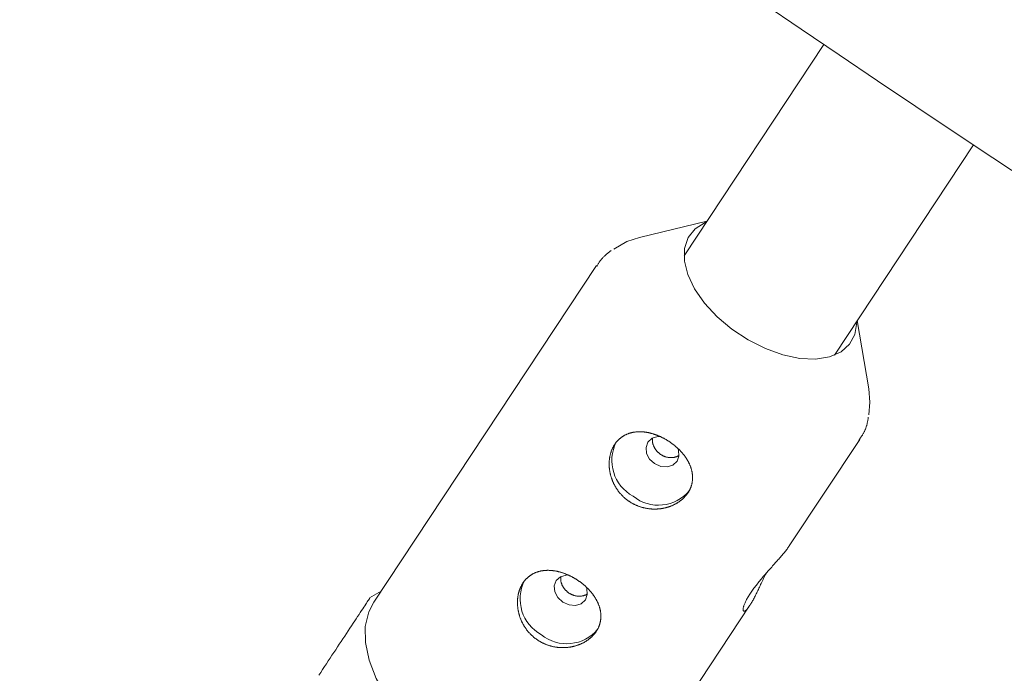
# Model space of a CAD drawing. Units: millimetres. Extents: x 280.5 to 337.9, y 162.4 to 226.8.
# Drawn here: x 305.2 to 305.6, y 176 to 176.3 of the extents above; entities that cross this region are included whole.
import ezdxf

# ---------------------------------------------------------------- set-up
doc = ezdxf.new("R2010")
doc.units = ezdxf.units.MM
doc.header["$MEASUREMENT"] = 0
doc.linetypes.add('AI-Linetype-0', pattern=[2.116667, 1.058333, -1.058333])
doc.layers.add('Ebene 1', color=7, linetype='Continuous', lineweight=0)

# ---------------------------------------------------------------- blocks, each defined once
blk = doc.blocks.new('Block_0')
at = {"layer": 'Ebene 1', "color": 250, "lineweight": 9}
for p, q in [((305.56308, 176.32321), (305.50102, 176.22934)), ((305.56775, 176.18521), (305.62951, 176.27862)), ((305.51117, 176.24469), (305.48125, 176.2375)), ((305.46219, 176.22501), (305.36338, 176.07556)), ((305.58301, 176.17022), (305.5779, 176.20057)), ((305.54772, 176.10052), (305.57897, 176.14779)), ((305.57897, 176.14779), (305.57869, 176.14737)), ((305.36653, 176.08032), (305.36135, 176.07737)), ((305.48017, 175.99835), (305.53024, 176.07409))]:
    blk.add_line(p, q, dxfattribs=at)
for points in [[(305.57771, 176.20028), (305.57772, 176.1997), (305.57688, 176.19447), (305.5745, 176.19008), (305.57069, 176.1867), (305.56559, 176.18448), (305.55942, 176.18349), (305.55243, 176.18378), (305.54491, 176.18535), (305.53715, 176.18812), (305.52949, 176.19199), (305.52224, 176.19678), (305.51568, 176.20232), (305.51009, 176.20837), (305.5057, 176.21468), (305.50269, 176.221), (305.50119, 176.22706), (305.50124, 176.23262), (305.50286, 176.23745), (305.50597, 176.24136), (305.51044, 176.24418), (305.51098, 176.2444)], [(305.48125, 176.2375), (305.47566, 176.23567), (305.46983, 176.23238)], [(305.46872, 176.23176), (305.46847, 176.23157), (305.46823, 176.23138), (305.46799, 176.23119), (305.46775, 176.231), (305.46751, 176.23081), (305.46727, 176.23062), (305.46703, 176.23042), (305.4668, 176.23023), (305.46657, 176.23003), (305.46634, 176.22983), (305.46611, 176.22963), (305.46589, 176.22943), (305.46566, 176.22923), (305.46545, 176.22902), (305.46523, 176.22881), (305.46502, 176.22859), (305.46482, 176.22837), (305.46462, 176.22815), (305.46442, 176.22793), (305.46423, 176.2277), (305.46404, 176.22747), (305.46386, 176.22723), (305.46369, 176.22699), (305.46352, 176.22674), (305.46335, 176.2265), (305.46319, 176.22625), (305.46302, 176.22599), (305.46286, 176.22574), (305.46271, 176.22548), (305.46255, 176.22523), (305.4624, 176.22497), (305.46224, 176.22471)], [(305.583, 176.15877), (305.58352, 176.16436), (305.58301, 176.17022)], [(305.57849, 176.1474), (305.57867, 176.14762), (305.57884, 176.14784), (305.57901, 176.14806), (305.57918, 176.14829), (305.57935, 176.14851), (305.57952, 176.14873), (305.57968, 176.14896), (305.57984, 176.14919), (305.58, 176.14942), (305.58015, 176.14966), (305.58029, 176.1499), (305.58044, 176.15014), (305.58058, 176.15038), (305.58071, 176.15063), (305.58084, 176.15088), (305.58097, 176.15113), (305.58109, 176.15138), (305.58121, 176.15164), (305.58132, 176.1519), (305.58143, 176.15216), (305.58154, 176.15242), (305.58164, 176.15268), (305.58173, 176.15295), (305.58183, 176.15322), (305.58191, 176.15349), (305.582, 176.15376), (305.58208, 176.15404), (305.58216, 176.15431), (305.58223, 176.15459), (305.5823, 176.15487), (305.58236, 176.15515), (305.58242, 176.15543), (305.58247, 176.15571), (305.58253, 176.15599), (305.58258, 176.15628), (305.58262, 176.15656), (305.58267, 176.15685), (305.58271, 176.15713), (305.58276, 176.15742), (305.5828, 176.15771)], [(305.49443, 176.14685), (305.49463, 176.14671), (305.49483, 176.14658), (305.49502, 176.14644), (305.49522, 176.14631), (305.49541, 176.14617), (305.4956, 176.14603), (305.49579, 176.14589), (305.49598, 176.14575), (305.49617, 176.14561), (305.49635, 176.14546), (305.49654, 176.14532), (305.49672, 176.14517), (305.4969, 176.14502), (305.49708, 176.14487), (305.49726, 176.14472), (305.49744, 176.14457), (305.49761, 176.14442), (305.49778, 176.14426), (305.49796, 176.14411), (305.49813, 176.14395), (305.4983, 176.14379), (305.49847, 176.14363), (305.49863, 176.14347), (305.4988, 176.14331), (305.49896, 176.14314), (305.49912, 176.14298), (305.49928, 176.14281), (305.49944, 176.14264), (305.4996, 176.14248), (305.49975, 176.14231), (305.49991, 176.14214), (305.50006, 176.14197), (305.5002, 176.1418), (305.50035, 176.14163), (305.50049, 176.14145), (305.50064, 176.14128), (305.50078, 176.14111), (305.50091, 176.14093), (305.50105, 176.14076), (305.50118, 176.14058), (305.50131, 176.14041), (305.50144, 176.14023), (305.50157, 176.14005), (305.50169, 176.13987), (305.50181, 176.13969), (305.50194, 176.13951), (305.50205, 176.13933), (305.50217, 176.13915), (305.50228, 176.13897), (305.5024, 176.13879), (305.5025, 176.1386), (305.50261, 176.13842), (305.50272, 176.13823), (305.50282, 176.13805), (305.50292, 176.13786), (305.50302, 176.13768), (305.50311, 176.13749), (305.50321, 176.1373), (305.5033, 176.13711), (305.50338, 176.13693), (305.50347, 176.13674), (305.50355, 176.13655), (305.50363, 176.13636), (305.50371, 176.13617), (305.50379, 176.13599), (305.50386, 176.1358), (305.50393, 176.13561), (305.50399, 176.13542), (305.50406, 176.13523), (305.50412, 176.13504), (305.50418, 176.13485), (305.50424, 176.13466), (305.50429, 176.13447), (305.50434, 176.13428), (305.50439, 176.13409), (305.50444, 176.1339), (305.50448, 176.13371), (305.50452, 176.13352), (305.50456, 176.13333), (305.5046, 176.13314), (305.50463, 176.13295), (305.50466, 176.13275), (305.50469, 176.13256), (305.50471, 176.13237), (305.50473, 176.13218), (305.50475, 176.13199), (305.50477, 176.1318), (305.50478, 176.13161), (305.50479, 176.13142), (305.5048, 176.13123), (305.5048, 176.13104), (305.5048, 176.13085), (305.5048, 176.13067), (305.5048, 176.13048), (305.50479, 176.13029), (305.50478, 176.1301), (305.50477, 176.12992), (305.50475, 176.12973), (305.50474, 176.12954), (305.50471, 176.12936), (305.50469, 176.12917), (305.50466, 176.12899), (305.50463, 176.1288), (305.5046, 176.12862), (305.50457, 176.12843), (305.50453, 176.12825), (305.50449, 176.12807), (305.50444, 176.12788), (305.5044, 176.1277), (305.50435, 176.12752), (305.50429, 176.12734), (305.50424, 176.12716), (305.50418, 176.12698), (305.50412, 176.1268), (305.50405, 176.12662), (305.50399, 176.12645), (305.50392, 176.12627), (305.50384, 176.1261), (305.50377, 176.12592), (305.50369, 176.12575), (305.50361, 176.12558), (305.50353, 176.12541), (305.50344, 176.12524), (305.50335, 176.12507), (305.50326, 176.1249), (305.50316, 176.12474), (305.50307, 176.12457), (305.50297, 176.12441), (305.50286, 176.12425), (305.50276, 176.12408), (305.50265, 176.12392), (305.50254, 176.12376), (305.50243, 176.1236), (305.50231, 176.12345), (305.50219, 176.12329), (305.50207, 176.12313), (305.50194, 176.12298), (305.50182, 176.12282), (305.50169, 176.12267), (305.50156, 176.12252), (305.50142, 176.12237), (305.50128, 176.12223), (305.50115, 176.12208), (305.501, 176.12194), (305.50086, 176.12179), (305.50071, 176.12165), (305.50057, 176.12152), (305.50042, 176.12138), (305.50026, 176.12124), (305.50011, 176.12111), (305.49995, 176.12098), (305.49979, 176.12085), (305.49963, 176.12072), (305.49947, 176.12059), (305.49931, 176.12047), (305.49914, 176.12034), (305.49897, 176.12022), (305.4988, 176.1201), (305.49862, 176.11999), (305.49845, 176.11987), (305.49827, 176.11975), (305.49809, 176.11964), (305.49791, 176.11953), (305.49772, 176.11942), (305.49754, 176.11931), (305.49735, 176.11921), (305.49716, 176.11911), (305.49697, 176.11901), (305.49678, 176.11891), (305.49659, 176.11881), (305.49639, 176.11872), (305.49619, 176.11862), (305.49599, 176.11853), (305.4958, 176.11845), (305.49559, 176.11836), (305.49539, 176.11828), (305.49519, 176.1182), (305.49498, 176.11812), (305.49478, 176.11804), (305.49457, 176.11797), (305.49436, 176.11789), (305.49415, 176.11782), (305.49394, 176.11776), (305.49373, 176.11769), (305.49351, 176.11763), (305.4933, 176.11757), (305.49308, 176.11751), (305.49286, 176.11745), (305.49264, 176.1174), (305.49243, 176.11735), (305.4922, 176.1173), (305.49198, 176.11725), (305.49176, 176.11721), (305.49154, 176.11716), (305.49131, 176.11712), (305.49109, 176.11709), (305.49086, 176.11705), (305.49064, 176.11702), (305.49041, 176.11699), (305.49018, 176.11697), (305.48996, 176.11694), (305.48973, 176.11692), (305.4895, 176.1169), (305.48927, 176.11689), (305.48905, 176.11687), (305.48882, 176.11686), (305.48859, 176.11685), (305.48836, 176.11685), (305.48813, 176.11684), (305.4879, 176.11684), (305.48767, 176.11684), (305.48744, 176.11685), (305.48721, 176.11685), (305.48697, 176.11686), (305.48674, 176.11688), (305.48651, 176.11689), (305.48628, 176.11691), (305.48604, 176.11693), (305.48581, 176.11695), (305.48558, 176.11698), (305.48534, 176.117), (305.48511, 176.11704), (305.48488, 176.11707), (305.48465, 176.11711), (305.48442, 176.11714), (305.48419, 176.11719), (305.48396, 176.11723), (305.48373, 176.11728), (305.4835, 176.11733), (305.48327, 176.11738), (305.48304, 176.11743), (305.48282, 176.11749), (305.48259, 176.11755), (305.48236, 176.11761), (305.48214, 176.11768), (305.48191, 176.11775), (305.48169, 176.11782), (305.48147, 176.11789), (305.48125, 176.11797), (305.48102, 176.11804), (305.4808, 176.11813), (305.48058, 176.11821), (305.48036, 176.1183), (305.48014, 176.11839), (305.47993, 176.11848), (305.47971, 176.11857), (305.47949, 176.11867), (305.47928, 176.11877), (305.47906, 176.11887), (305.47885, 176.11898), (305.47864, 176.11909), (305.47843, 176.1192), (305.47822, 176.11931), (305.47801, 176.11942), (305.47781, 176.11954), (305.4776, 176.11966), (305.4774, 176.11978), (305.4772, 176.11991), (305.477, 176.12003), (305.4768, 176.12016), (305.4766, 176.12029), (305.47641, 176.12043), (305.47622, 176.12056), (305.47603, 176.1207), (305.47584, 176.12084), (305.47565, 176.12098), (305.47546, 176.12113), (305.47528, 176.12128), (305.47509, 176.12143), (305.47491, 176.12158), (305.47473, 176.12173), (305.47456, 176.12189), (305.47438, 176.12205), (305.4742, 176.12221), (305.47403, 176.12237), (305.47386, 176.12254), (305.47369, 176.1227), (305.47352, 176.12287), (305.47336, 176.12304), (305.4732, 176.12321), (305.47304, 176.12339), (305.47288, 176.12356), (305.47272, 176.12374), (305.47257, 176.12392), (305.47242, 176.1241), (305.47227, 176.12428), (305.47212, 176.12446), (305.47198, 176.12465), (305.47184, 176.12483), (305.4717, 176.12502), (305.47156, 176.12521), (305.47143, 176.1254), (305.47129, 176.1256), (305.47116, 176.12579), (305.47103, 176.12599), (305.47091, 176.12618), (305.47078, 176.12638), (305.47066, 176.12658), (305.47054, 176.12678), (305.47042, 176.12699), (305.47031, 176.12719), (305.4702, 176.1274), (305.47009, 176.1276), (305.46998, 176.12781), (305.46987, 176.12802), (305.46977, 176.12823), (305.46967, 176.12844), (305.46957, 176.12865), (305.46948, 176.12886), (305.46939, 176.12907), (305.4693, 176.12928), (305.46921, 176.1295), (305.46913, 176.12971), (305.46904, 176.12993), (305.46897, 176.13014), (305.46889, 176.13036), (305.46881, 176.13057), (305.46874, 176.13079), (305.46867, 176.13101), (305.46861, 176.13123), (305.46854, 176.13144), (305.46848, 176.13166), (305.46842, 176.13188), (305.46836, 176.1321), (305.46831, 176.13232), (305.46826, 176.13254), (305.46821, 176.13277), (305.46816, 176.13299), (305.46812, 176.13321), (305.46808, 176.13343), (305.46804, 176.13366), (305.468, 176.13388), (305.46797, 176.1341), (305.46794, 176.13432), (305.46791, 176.13455), (305.46788, 176.13477), (305.46786, 176.13499), (305.46784, 176.13521), (305.46782, 176.13543), (305.46781, 176.13565), (305.46779, 176.13587), (305.46778, 176.13609), (305.46778, 176.13631), (305.46777, 176.13653), (305.46777, 176.13675), (305.46777, 176.13696), (305.46777, 176.13718), (305.46777, 176.1374), (305.46778, 176.13761), (305.46779, 176.13783), (305.4678, 176.13805), (305.46782, 176.13826), (305.46784, 176.13847), (305.46786, 176.13869), (305.46788, 176.1389), (305.46791, 176.13912), (305.46793, 176.13933), (305.46797, 176.13954), (305.468, 176.13975), (305.46803, 176.13996), (305.46807, 176.14017), (305.46811, 176.14037), (305.46816, 176.14058), (305.4682, 176.14078), (305.46825, 176.14099), (305.4683, 176.14119), (305.46835, 176.14139), (305.46841, 176.14159), (305.46847, 176.14178), (305.46852, 176.14198), (305.46859, 176.14217), (305.46865, 176.14237), (305.46872, 176.14256), (305.46879, 176.14275), (305.46886, 176.14293), (305.46893, 176.14312), (305.46901, 176.14331), (305.46909, 176.14349), (305.46917, 176.14368), (305.46925, 176.14386), (305.46934, 176.14404), (305.46943, 176.14422), (305.46952, 176.14439), (305.46961, 176.14457), (305.46971, 176.14474), (305.46981, 176.14491), (305.46991, 176.14508), (305.47001, 176.14525), (305.47011, 176.14542), (305.47022, 176.14558), (305.47033, 176.14574), (305.47044, 176.1459), (305.47055, 176.14606), (305.47066, 176.14621), (305.47078, 176.14636), (305.4709, 176.14651), (305.47102, 176.14666), (305.47114, 176.14681), (305.47126, 176.14695), (305.47139, 176.14709), (305.47152, 176.14723), (305.47165, 176.14737), (305.47178, 176.1475), (305.47191, 176.14764), (305.47205, 176.14777), (305.47218, 176.1479), (305.47232, 176.14802), (305.47247, 176.14815), (305.47261, 176.14827), (305.47276, 176.14839), (305.4729, 176.14851), (305.47305, 176.14862), (305.4732, 176.14873), (305.47336, 176.14884), (305.47351, 176.14895), (305.47367, 176.14906), (305.47382, 176.14916), (305.47398, 176.14926), (305.47414, 176.14936), (305.47431, 176.14945), (305.47447, 176.14955), (305.47463, 176.14964), (305.4748, 176.14972), (305.47497, 176.14981), (305.47513, 176.14989), (305.4753, 176.14997), (305.47548, 176.15005), (305.47565, 176.15012), (305.47582, 176.15019), (305.476, 176.15026), (305.47617, 176.15033), (305.47635, 176.1504), (305.47653, 176.15046), (305.47671, 176.15052), (305.4769, 176.15058), (305.47708, 176.15063), (305.47726, 176.15068), (305.47745, 176.15073), (305.47764, 176.15078), (305.47783, 176.15083), (305.47802, 176.15087), (305.47821, 176.15091), (305.4784, 176.15095), (305.4786, 176.15098), (305.47879, 176.15101), (305.47898, 176.15104), (305.47918, 176.15107), (305.47938, 176.15109), (305.47957, 176.15112), (305.47977, 176.15114), (305.47997, 176.15115), (305.48017, 176.15117), (305.48037, 176.15118), (305.48057, 176.15119), (305.48077, 176.1512), (305.48097, 176.1512), (305.48118, 176.15121), (305.48138, 176.15121), (305.48159, 176.1512), (305.48179, 176.1512), (305.482, 176.15119), (305.48221, 176.15118), (305.48241, 176.15117), (305.48262, 176.15115), (305.48283, 176.15114), (305.48304, 176.15112), (305.48325, 176.1511), (305.48347, 176.15107), (305.48368, 176.15105), (305.48389, 176.15102), (305.4841, 176.15099), (305.48432, 176.15095), (305.48453, 176.15092), (305.48474, 176.15088), (305.48495, 176.15084), (305.48517, 176.1508), (305.48538, 176.15075), (305.48559, 176.1507), (305.48581, 176.15066), (305.48602, 176.1506), (305.48623, 176.15055), (305.48645, 176.15049), (305.48666, 176.15044), (305.48688, 176.15038), (305.48709, 176.15031), (305.4873, 176.15025), (305.48752, 176.15018), (305.48773, 176.15011), (305.48795, 176.15004), (305.48816, 176.14997), (305.48838, 176.14989), (305.48859, 176.14982), (305.48881, 176.14974), (305.48902, 176.14965), (305.48924, 176.14957), (305.48945, 176.14948), (305.48967, 176.14939), (305.48988, 176.1493), (305.4901, 176.14921), (305.49031, 176.14912), (305.49052, 176.14902), (305.49073, 176.14892), (305.49094, 176.14882), (305.49116, 176.14872), (305.49137, 176.14862), (305.49157, 176.14851), (305.49178, 176.1484), (305.49199, 176.1483), (305.4922, 176.14819), (305.4924, 176.14807), (305.49261, 176.14796), (305.49282, 176.14784), (305.49302, 176.14772), (305.49322, 176.1476), (305.49343, 176.14748), (305.49363, 176.14736), (305.49383, 176.14723), (305.49403, 176.14711), (305.49423, 176.14698), (305.49443, 176.14685)], [(305.49031, 176.14915), (305.48936, 176.14911), (305.48682, 176.14832), (305.48499, 176.14661), (305.48414, 176.14426), (305.4844, 176.14161), (305.48574, 176.13908), (305.48795, 176.13704)], [(305.49063, 176.14109), (305.49048, 176.14121), (305.49034, 176.14133), (305.4902, 176.14144), (305.49005, 176.14156), (305.48991, 176.14168), (305.48977, 176.1418), (305.48963, 176.14192), (305.48949, 176.14204), (305.48936, 176.14217), (305.48923, 176.14229), (305.4891, 176.14242), (305.48897, 176.14255), (305.48885, 176.14268), (305.48873, 176.14282), (305.48862, 176.14296), (305.48851, 176.1431), (305.4884, 176.14325), (305.4883, 176.1434), (305.4882, 176.14355), (305.48811, 176.1437), (305.48802, 176.14386), (305.48793, 176.14401), (305.48784, 176.14417), (305.48776, 176.14433), (305.48769, 176.1445), (305.48761, 176.14466), (305.48754, 176.14483), (305.48747, 176.14499), (305.4874, 176.14516), (305.48734, 176.14533), (305.48728, 176.1455), (305.48723, 176.14567), (305.48718, 176.14584), (305.48713, 176.14601), (305.48709, 176.14618), (305.48705, 176.14635), (305.48702, 176.14652), (305.48699, 176.14669), (305.48697, 176.14685), (305.48696, 176.14702), (305.48695, 176.14719), (305.48696, 176.14735), (305.48696, 176.14751), (305.48698, 176.14768), (305.487, 176.14784), (305.48702, 176.148), (305.48705, 176.14816), (305.48708, 176.14831)], [(305.48795, 176.13704), (305.49069, 176.1358), (305.49354, 176.13557), (305.49608, 176.13636), (305.49792, 176.13806), (305.49877, 176.14042), (305.4985, 176.14306), (305.49827, 176.14372)], [(305.49879, 176.1407), (305.49864, 176.14062), (305.4985, 176.14054), (305.49835, 176.14046), (305.4982, 176.14039), (305.49805, 176.14031), (305.4979, 176.14024), (305.49775, 176.14017), (305.49759, 176.1401), (305.49743, 176.14004), (305.49727, 176.13999), (305.49711, 176.13994), (305.49695, 176.13989), (305.49678, 176.13985), (305.49661, 176.13982), (305.49643, 176.13979), (305.49626, 176.13977), (305.49608, 176.13975), (305.4959, 176.13973), (305.49572, 176.13972), (305.49554, 176.13971), (305.49536, 176.13971), (305.49517, 176.13971), (305.49499, 176.13971), (305.49481, 176.13972), (305.49462, 176.13973), (305.49444, 176.13975), (305.49426, 176.13977), (305.49407, 176.13979), (305.49389, 176.13981), (305.49371, 176.13985), (305.49353, 176.13988), (305.49335, 176.13992), (305.49317, 176.13996), (305.49299, 176.14001), (305.49281, 176.14006), (305.49264, 176.14012), (305.49246, 176.14018), (305.49229, 176.14025), (305.49212, 176.14032), (305.49195, 176.14039), (305.49178, 176.14047), (305.49161, 176.14055), (305.49145, 176.14064), (305.49128, 176.14073), (305.49112, 176.14082), (305.49096, 176.14091), (305.49079, 176.141), (305.49063, 176.14109)], [(305.53743, 176.08829), (305.53715, 176.08773), (305.53687, 176.08717), (305.5366, 176.08662), (305.53633, 176.08605), (305.53606, 176.08549), (305.5358, 176.08493), (305.53554, 176.08438), (305.53528, 176.08382), (305.53502, 176.08327), (305.53477, 176.08272), (305.53452, 176.08218), (305.53426, 176.08165), (305.53401, 176.08113), (305.53377, 176.08061), (305.53352, 176.0801), (305.53328, 176.07961), (305.53303, 176.07912), (305.53279, 176.07864), (305.53256, 176.07818), (305.53232, 176.07772), (305.53209, 176.07728), (305.53186, 176.07685), (305.53163, 176.07644), (305.53141, 176.07603), (305.53119, 176.07565), (305.53097, 176.07528), (305.53076, 176.07492), (305.53055, 176.07458), (305.53035, 176.07425), (305.53015, 176.07394), (305.52995, 176.07365), (305.52976, 176.07337), (305.52957, 176.07312), (305.52939, 176.07288), (305.52921, 176.07266), (305.52904, 176.07245), (305.52888, 176.07227), (305.52872, 176.0721), (305.52857, 176.07196), (305.52842, 176.07183), (305.52829, 176.07172), (305.52815, 176.07163), (305.52803, 176.07155), (305.52791, 176.0715), (305.52781, 176.07146), (305.52771, 176.07145), (305.52762, 176.07145), (305.52753, 176.07147), (305.52746, 176.0715), (305.5274, 176.07156), (305.52734, 176.07163), (305.5273, 176.07172), (305.52726, 176.07182), (305.52724, 176.07195), (305.52722, 176.07209), (305.52722, 176.07224), (305.52723, 176.07241), (305.52725, 176.0726), (305.52728, 176.0728), (305.52732, 176.07302), (305.52738, 176.07325), (305.52744, 176.0735), (305.52752, 176.07376), (305.52761, 176.07403), (305.52772, 176.07432), (305.52783, 176.07462), (305.52796, 176.07493), (305.5281, 176.07526), (305.52826, 176.0756), (305.52843, 176.07594), (305.52861, 176.0763), (305.5288, 176.07667), (305.529, 176.07705), (305.52922, 176.07743), (305.52945, 176.07783), (305.5297, 176.07823), (305.52995, 176.07865), (305.53022, 176.07907), (305.5305, 176.07949), (305.53079, 176.07993), (305.53109, 176.08037), (305.5314, 176.08081), (305.53172, 176.08126), (305.53205, 176.08171), (305.53239, 176.08217), (305.53274, 176.08263), (305.5331, 176.0831), (305.53346, 176.08356), (305.53384, 176.08403), (305.53422, 176.08451), (305.5346, 176.08498), (305.53499, 176.08545), (305.53539, 176.08593), (305.53579, 176.0864), (305.5362, 176.08688), (305.5366, 176.08736), (305.53702, 176.08783), (305.53743, 176.08831), (305.53785, 176.08878), (305.53826, 176.08925), (305.53868, 176.08972), (305.53909, 176.09019), (305.5395, 176.09065), (305.53991, 176.09111), (305.54032, 176.09157), (305.54072, 176.09202), (305.54112, 176.09247), (305.54151, 176.09292), (305.5419, 176.09336), (305.54228, 176.09379), (305.54266, 176.09423), (305.54304, 176.09466), (305.54341, 176.09508), (305.54378, 176.09551), (305.54414, 176.09593), (305.5445, 176.09635), (305.54485, 176.09676), (305.5452, 176.09717), (305.54553, 176.09757), (305.54586, 176.09797), (305.54616, 176.09835), (305.54645, 176.09872), (305.54672, 176.09907), (305.54697, 176.09941), (305.54719, 176.09972), (305.54738, 176.10002), (305.54755, 176.10029), (305.54769, 176.10054)], [(305.45373, 176.08528), (305.45393, 176.08515), (305.45412, 176.08501), (305.45432, 176.08488), (305.45451, 176.08474), (305.45471, 176.08461), (305.4549, 176.08447), (305.45509, 176.08433), (305.45528, 176.08418), (305.45546, 176.08404), (305.45565, 176.0839), (305.45583, 176.08375), (305.45601, 176.08361), (305.4562, 176.08346), (305.45638, 176.08331), (305.45655, 176.08316), (305.45673, 176.08301), (305.45691, 176.08285), (305.45708, 176.0827), (305.45725, 176.08254), (305.45742, 176.08238), (305.45759, 176.08222), (305.45776, 176.08206), (305.45793, 176.0819), (305.45809, 176.08174), (305.45826, 176.08158), (305.45842, 176.08141), (305.45858, 176.08125), (305.45874, 176.08108), (305.45889, 176.08091), (305.45905, 176.08074), (305.4592, 176.08057), (305.45935, 176.0804), (305.4595, 176.08023), (305.45965, 176.08006), (305.45979, 176.07989), (305.45993, 176.07972), (305.46007, 176.07954), (305.46021, 176.07937), (305.46034, 176.07919), (305.46048, 176.07902), (305.46061, 176.07884), (305.46074, 176.07867), (305.46086, 176.07849), (305.46099, 176.07831), (305.46111, 176.07813), (305.46123, 176.07795), (305.46135, 176.07777), (305.46146, 176.07759), (305.46158, 176.07741), (305.46169, 176.07722), (305.4618, 176.07704), (305.46191, 176.07685), (305.46201, 176.07667), (305.46212, 176.07648), (305.46222, 176.0763), (305.46231, 176.07611), (305.46241, 176.07592), (305.4625, 176.07574), (305.46259, 176.07555), (305.46268, 176.07536), (305.46277, 176.07517), (305.46285, 176.07499), (305.46293, 176.0748), (305.46301, 176.07461), (305.46308, 176.07442), (305.46315, 176.07423), (305.46322, 176.07404), (305.46329, 176.07386), (305.46335, 176.07367), (305.46342, 176.07348), (305.46348, 176.07329), (305.46353, 176.0731), (305.46359, 176.07291), (305.46364, 176.07272), (305.46369, 176.07253), (305.46373, 176.07234), (305.46378, 176.07215), (305.46382, 176.07196), (305.46386, 176.07177), (305.46389, 176.07157), (305.46392, 176.07138), (305.46395, 176.07119), (305.46398, 176.071), (305.46401, 176.07081), (305.46403, 176.07062), (305.46405, 176.07043), (305.46406, 176.07024), (305.46407, 176.07004), (305.46408, 176.06986), (305.46409, 176.06967), (305.4641, 176.06948), (305.4641, 176.06929), (305.4641, 176.0691), (305.46409, 176.06891), (305.46409, 176.06873), (305.46408, 176.06854), (305.46406, 176.06835), (305.46405, 176.06817), (305.46403, 176.06798), (305.46401, 176.06779), (305.46399, 176.06761), (305.46396, 176.06742), (305.46393, 176.06724), (305.4639, 176.06705), (305.46386, 176.06687), (305.46382, 176.06669), (305.46378, 176.0665), (305.46374, 176.06632), (305.46369, 176.06614), (305.46364, 176.06596), (305.46359, 176.06577), (305.46353, 176.06559), (305.46347, 176.06541), (305.46341, 176.06524), (305.46335, 176.06506), (305.46328, 176.06488), (305.46321, 176.06471), (305.46314, 176.06453), (305.46306, 176.06436), (305.46298, 176.06419), (305.4629, 176.06401), (305.46282, 176.06384), (305.46273, 176.06367), (305.46265, 176.06351), (305.46255, 176.06334), (305.46246, 176.06317), (305.46236, 176.06301), (305.46226, 176.06284), (305.46216, 176.06268), (305.46205, 176.06252), (305.46195, 176.06236), (305.46184, 176.0622), (305.46172, 176.06204), (305.46161, 176.06188), (305.46149, 176.06172), (305.46136, 176.06157), (305.46124, 176.06141), (305.46111, 176.06126), (305.46098, 176.06111), (305.46085, 176.06096), (305.46072, 176.06081), (305.46058, 176.06066), (305.46044, 176.06052), (305.4603, 176.06037), (305.46016, 176.06023), (305.46001, 176.06009), (305.45986, 176.05995), (305.45971, 176.05981), (305.45956, 176.05968), (305.45941, 176.05955), (305.45925, 176.05941), (305.45909, 176.05928), (305.45893, 176.05915), (305.45877, 176.05903), (305.4586, 176.0589), (305.45843, 176.05878), (305.45826, 176.05866), (305.45809, 176.05854), (305.45792, 176.05842), (305.45774, 176.0583), (305.45757, 176.05819), (305.45739, 176.05808), (305.4572, 176.05797), (305.45702, 176.05786), (305.45683, 176.05775), (305.45665, 176.05764), (305.45646, 176.05754), (305.45627, 176.05744), (305.45607, 176.05734), (305.45588, 176.05725), (305.45568, 176.05715), (305.45549, 176.05706), (305.45529, 176.05697), (305.45509, 176.05688), (305.45489, 176.0568), (305.45469, 176.05671), (305.45448, 176.05663), (305.45428, 176.05655), (305.45407, 176.05648), (305.45387, 176.0564), (305.45366, 176.05633), (305.45345, 176.05626), (305.45324, 176.05619), (305.45302, 176.05613), (305.45281, 176.05606), (305.45259, 176.056), (305.45238, 176.05594), (305.45216, 176.05589), (305.45194, 176.05583), (305.45172, 176.05578), (305.4515, 176.05573), (305.45128, 176.05569), (305.45106, 176.05564), (305.45083, 176.0556), (305.45061, 176.05556), (305.45038, 176.05552), (305.45016, 176.05549), (305.44993, 176.05546), (305.44971, 176.05543), (305.44948, 176.0554), (305.44925, 176.05538), (305.44903, 176.05536), (305.4488, 176.05534), (305.44857, 176.05532), (305.44834, 176.05531), (305.44811, 176.0553), (305.44788, 176.05529), (305.44765, 176.05528), (305.44742, 176.05528), (305.44719, 176.05528), (305.44696, 176.05528), (305.44673, 176.05528), (305.4465, 176.05529), (305.44627, 176.0553), (305.44604, 176.05531), (305.4458, 176.05533), (305.44557, 176.05534), (305.44534, 176.05536), (305.44511, 176.05539), (305.44487, 176.05541), (305.44464, 176.05544), (305.44441, 176.05547), (305.44417, 176.0555), (305.44394, 176.05554), (305.44371, 176.05558), (305.44348, 176.05562), (305.44325, 176.05567), (305.44302, 176.05571), (305.44279, 176.05576), (305.44256, 176.05581), (305.44234, 176.05587), (305.44211, 176.05593), (305.44188, 176.05599), (305.44166, 176.05605), (305.44143, 176.05611), (305.44121, 176.05618), (305.44099, 176.05625), (305.44076, 176.05632), (305.44054, 176.0564), (305.44032, 176.05648), (305.4401, 176.05656), (305.43988, 176.05664), (305.43966, 176.05673), (305.43944, 176.05682), (305.43922, 176.05691), (305.439, 176.05701), (305.43879, 176.05711), (305.43857, 176.05721), (305.43836, 176.05731), (305.43815, 176.05741), (305.43793, 176.05752), (305.43772, 176.05763), (305.43752, 176.05774), (305.43731, 176.05786), (305.4371, 176.05798), (305.4369, 176.0581), (305.43669, 176.05822), (305.43649, 176.05834), (305.43629, 176.05847), (305.4361, 176.0586), (305.4359, 176.05873), (305.43571, 176.05886), (305.43551, 176.059), (305.43532, 176.05914), (305.43513, 176.05928), (305.43494, 176.05942), (305.43476, 176.05956), (305.43457, 176.05971), (305.43439, 176.05986), (305.43421, 176.06001), (305.43403, 176.06017), (305.43385, 176.06032), (305.43367, 176.06048), (305.4335, 176.06064), (305.43333, 176.06081), (305.43315, 176.06097), (305.43299, 176.06114), (305.43282, 176.06131), (305.43265, 176.06148), (305.43249, 176.06165), (305.43233, 176.06182), (305.43217, 176.062), (305.43202, 176.06218), (305.43187, 176.06235), (305.43171, 176.06253), (305.43157, 176.06272), (305.43142, 176.0629), (305.43128, 176.06308), (305.43113, 176.06327), (305.43099, 176.06346), (305.43086, 176.06365), (305.43072, 176.06384), (305.43059, 176.06403), (305.43046, 176.06422), (305.43033, 176.06442), (305.4302, 176.06462), (305.43008, 176.06482), (305.42996, 176.06502), (305.42984, 176.06522), (305.42972, 176.06542), (305.4296, 176.06563), (305.42949, 176.06583), (305.42938, 176.06604), (305.42927, 176.06625), (305.42917, 176.06645), (305.42907, 176.06666), (305.42897, 176.06687), (305.42887, 176.06708), (305.42877, 176.0673), (305.42868, 176.06751), (305.42859, 176.06772), (305.42851, 176.06793), (305.42842, 176.06815), (305.42834, 176.06836), (305.42826, 176.06858), (305.42818, 176.06879), (305.42811, 176.06901), (305.42804, 176.06923), (305.42797, 176.06944), (305.4279, 176.06966), (305.42784, 176.06988), (305.42778, 176.0701), (305.42772, 176.07032), (305.42766, 176.07054), (305.42761, 176.07076), (305.42755, 176.07098), (305.4275, 176.0712), (305.42746, 176.07142), (305.42741, 176.07165), (305.42737, 176.07187), (305.42733, 176.07209), (305.4273, 176.07231), (305.42726, 176.07254), (305.42723, 176.07276), (305.4272, 176.07298), (305.42718, 176.0732), (305.42716, 176.07343), (305.42713, 176.07365), (305.42712, 176.07387), (305.4271, 176.07409), (305.42709, 176.07431), (305.42708, 176.07453), (305.42707, 176.07475), (305.42707, 176.07496), (305.42706, 176.07518), (305.42706, 176.0754), (305.42706, 176.07562), (305.42707, 176.07583), (305.42708, 176.07605), (305.42709, 176.07627), (305.4271, 176.07648), (305.42712, 176.0767), (305.42713, 176.07691), (305.42715, 176.07712), (305.42718, 176.07734), (305.4272, 176.07755), (305.42723, 176.07776), (305.42726, 176.07797), (305.42729, 176.07819), (305.42733, 176.07839), (305.42737, 176.0786), (305.42741, 176.07881), (305.42745, 176.07901), (305.4275, 176.07922), (305.42754, 176.07942), (305.4276, 176.07962), (305.42765, 176.07982), (305.4277, 176.08002), (305.42776, 176.08022), (305.42782, 176.08041), (305.42788, 176.08061), (305.42795, 176.0808), (305.42801, 176.08099), (305.42808, 176.08118), (305.42815, 176.08137), (305.42823, 176.08156), (305.42831, 176.08174), (305.42838, 176.08193), (305.42847, 176.08211), (305.42855, 176.08229), (305.42864, 176.08247), (305.42872, 176.08265), (305.42882, 176.08283), (305.42891, 176.083), (305.429, 176.08318), (305.4291, 176.08335), (305.4292, 176.08352), (305.4293, 176.08369), (305.42941, 176.08385), (305.42951, 176.08401), (305.42962, 176.08418), (305.42973, 176.08433), (305.42984, 176.08449), (305.42996, 176.08465), (305.43007, 176.0848), (305.43019, 176.08495), (305.43031, 176.0851), (305.43043, 176.08524), (305.43056, 176.08539), (305.43068, 176.08553), (305.43081, 176.08567), (305.43094, 176.0858), (305.43107, 176.08594), (305.43121, 176.08607), (305.43134, 176.0862), (305.43148, 176.08633), (305.43162, 176.08646), (305.43176, 176.08658), (305.43191, 176.0867), (305.43205, 176.08682), (305.4322, 176.08694), (305.43235, 176.08706), (305.4325, 176.08717), (305.43265, 176.08728), (305.43281, 176.08739), (305.43296, 176.08749), (305.43312, 176.08759), (305.43328, 176.08769), (305.43344, 176.08779), (305.4336, 176.08789), (305.43376, 176.08798), (305.43393, 176.08807), (305.43409, 176.08816), (305.43426, 176.08824), (305.43443, 176.08832), (305.4346, 176.0884), (305.43477, 176.08848), (305.43494, 176.08856), (305.43512, 176.08863), (305.43529, 176.0887), (305.43547, 176.08877), (305.43565, 176.08883), (305.43583, 176.08889), (305.43601, 176.08895), (305.43619, 176.08901), (305.43637, 176.08907), (305.43656, 176.08912), (305.43675, 176.08917), (305.43693, 176.08922), (305.43712, 176.08926), (305.43731, 176.0893), (305.43751, 176.08934), (305.4377, 176.08938), (305.43789, 176.08942), (305.43808, 176.08945), (305.43828, 176.08948), (305.43847, 176.08951), (305.43867, 176.08953), (305.43887, 176.08955), (305.43907, 176.08957), (305.43926, 176.08959), (305.43946, 176.0896), (305.43966, 176.08962), (305.43986, 176.08963), (305.44007, 176.08963), (305.44027, 176.08964), (305.44047, 176.08964), (305.44068, 176.08964), (305.44088, 176.08964), (305.44109, 176.08963), (305.44129, 176.08963), (305.4415, 176.08962), (305.44171, 176.0896), (305.44192, 176.08959), (305.44213, 176.08957), (305.44234, 176.08955), (305.44255, 176.08953), (305.44276, 176.08951), (305.44297, 176.08948), (305.44319, 176.08945), (305.4434, 176.08942), (305.44361, 176.08939), (305.44382, 176.08935), (305.44404, 176.08931), (305.44425, 176.08927), (305.44446, 176.08923), (305.44468, 176.08919), (305.44489, 176.08914), (305.4451, 176.08909), (305.44532, 176.08904), (305.44553, 176.08899), (305.44574, 176.08893), (305.44596, 176.08887), (305.44617, 176.08881), (305.44638, 176.08875), (305.4466, 176.08868), (305.44681, 176.08862), (305.44703, 176.08855), (305.44724, 176.08848), (305.44746, 176.0884), (305.44767, 176.08833), (305.44789, 176.08825), (305.4481, 176.08817), (305.44832, 176.08809), (305.44853, 176.088), (305.44875, 176.08792), (305.44896, 176.08783), (305.44918, 176.08774), (305.44939, 176.08765), (305.4496, 176.08755), (305.44982, 176.08746), (305.45003, 176.08736), (305.45024, 176.08726), (305.45045, 176.08716), (305.45066, 176.08705), (305.45087, 176.08695), (305.45108, 176.08684), (305.45129, 176.08673), (305.45149, 176.08662), (305.4517, 176.08651), (305.45191, 176.08639), (305.45211, 176.08628), (305.45231, 176.08616), (305.45252, 176.08604), (305.45272, 176.08592), (305.45292, 176.08579), (305.45313, 176.08567), (305.45333, 176.08554), (305.45353, 176.08541), (305.45373, 176.08528)], [(305.44961, 176.08758), (305.44865, 176.08754), (305.44612, 176.08675), (305.44428, 176.08505), (305.44343, 176.08269), (305.4437, 176.08005), (305.44504, 176.07751), (305.44724, 176.07547)], [(305.44993, 176.07953), (305.44978, 176.07965), (305.44964, 176.07976), (305.44949, 176.07988), (305.44935, 176.08), (305.4492, 176.08011), (305.44906, 176.08023), (305.44893, 176.08035), (305.44879, 176.08048), (305.44865, 176.0806), (305.44852, 176.08073), (305.44839, 176.08085), (305.44827, 176.08099), (305.44815, 176.08112), (305.44803, 176.08126), (305.44791, 176.0814), (305.4478, 176.08154), (305.4477, 176.08168), (305.44759, 176.08183), (305.4475, 176.08198), (305.4474, 176.08214), (305.44731, 176.08229), (305.44722, 176.08245), (305.44714, 176.08261), (305.44706, 176.08277), (305.44698, 176.08293), (305.44691, 176.0831), (305.44683, 176.08326), (305.44677, 176.08343), (305.4467, 176.0836), (305.44664, 176.08377), (305.44658, 176.08393), (305.44652, 176.0841), (305.44647, 176.08427), (305.44642, 176.08444), (305.44638, 176.08461), (305.44635, 176.08478), (305.44631, 176.08495), (305.44629, 176.08512), (305.44627, 176.08529), (305.44626, 176.08546), (305.44625, 176.08562), (305.44625, 176.08579), (305.44626, 176.08595), (305.44627, 176.08611), (305.44629, 176.08627), (305.44632, 176.08643), (305.44635, 176.08659), (305.44637, 176.08675)], [(305.44724, 176.07547), (305.44998, 176.07424), (305.45284, 176.074), (305.45538, 176.0748), (305.45721, 176.0765), (305.45806, 176.07885), (305.4578, 176.0815), (305.45756, 176.08215)], [(305.45808, 176.07914), (305.45794, 176.07906), (305.45779, 176.07898), (305.45764, 176.0789), (305.4575, 176.07882), (305.45735, 176.07875), (305.4572, 176.07867), (305.45704, 176.0786), (305.45689, 176.07854), (305.45673, 176.07848), (305.45657, 176.07842), (305.45641, 176.07837), (305.45624, 176.07833), (305.45607, 176.07829), (305.4559, 176.07826), (305.45573, 176.07823), (305.45555, 176.0782), (305.45537, 176.07818), (305.4552, 176.07816), (305.45502, 176.07815), (305.45483, 176.07815), (305.45465, 176.07814), (305.45447, 176.07814), (305.45429, 176.07815), (305.4541, 176.07816), (305.45392, 176.07817), (305.45374, 176.07818), (305.45355, 176.0782), (305.45337, 176.07822), (305.45319, 176.07825), (305.453, 176.07828), (305.45282, 176.07831), (305.45264, 176.07835), (305.45246, 176.0784), (305.45229, 176.07844), (305.45211, 176.0785), (305.45193, 176.07855), (305.45176, 176.07862), (305.45159, 176.07868), (305.45141, 176.07875), (305.45124, 176.07883), (305.45108, 176.07891), (305.45091, 176.07899), (305.45074, 176.07908), (305.45058, 176.07916), (305.45042, 176.07925), (305.45025, 176.07934), (305.45009, 176.07944), (305.44993, 176.07953)], [(305.36146, 176.07718), (305.3615, 176.07724), (305.36153, 176.07729), (305.36154, 176.0773), (305.36152, 176.07727), (305.36145, 176.07717), (305.36134, 176.077), (305.36118, 176.07676), (305.36097, 176.07644), (305.36072, 176.07606), (305.36042, 176.07561), (305.36009, 176.07511), (305.35971, 176.07454), (305.3593, 176.07392), (305.35886, 176.07325), (305.35838, 176.07252), (305.35787, 176.07175), (305.35732, 176.07092), (305.35674, 176.07004), (305.35613, 176.06912), (305.35549, 176.06815), (305.35482, 176.06715), (305.35413, 176.0661), (305.35342, 176.06502), (305.35268, 176.06391), (305.35193, 176.06277), (305.35117, 176.06161), (305.35039, 176.06044), (305.3496, 176.05925), (305.34881, 176.05805), (305.348, 176.05683), (305.3472, 176.05561), (305.34638, 176.05438), (305.34556, 176.05314), (305.34474, 176.05189), (305.34391, 176.05064), (305.34307, 176.04938), (305.34224, 176.04811), (305.3414, 176.04684), (305.34056, 176.04557), (305.33972, 176.0443), (305.33887, 176.04302)], [(305.36338, 176.07556), (305.36115, 176.07125), (305.35954, 176.06474), (305.35955, 176.05751), (305.36117, 176.04974), (305.36436, 176.04165), (305.36903, 176.03343), (305.37508, 176.02531), (305.38233, 176.01748), (305.3906, 176.01016), (305.39968, 176.00354)]]:
    blk.add_lwpolyline(points, dxfattribs=at)
for points in [[(304.36095, 178.71477), (305.5111, 177.58414), (306.86389, 176.68024), (308.3486, 176.0503)], [(304.30505, 178.65754), (305.46227, 177.52002), (306.82334, 176.61058), (308.31712, 175.97676)], [(303.64405, 177.9962), (304.88803, 176.77202), (306.35203, 175.79381), (307.95908, 175.11299)], [(303.58645, 177.94065), (304.83843, 176.70823), (306.31208, 175.72356), (307.9298, 175.03851)], [(305.47093, 176.14665), (305.46651, 176.13792), (305.4698, 176.12727), (305.47837, 176.12255)], [(305.47837, 176.12255), (305.48602, 176.11637), (305.49723, 176.11752), (305.50346, 176.12514)], [(305.43022, 176.08508), (305.4258, 176.07636), (305.4291, 176.0657), (305.43767, 176.06099)], [(305.43767, 176.06099), (305.44532, 176.0548), (305.45653, 176.05596), (305.46275, 176.06357)]]:
    blk.add_open_spline(points, degree=3, dxfattribs=at)

msp = doc.modelspace()

# ---------------------------------------------------------------- linework, layer by layer
at = {"layer": 'Ebene 1', "color": 250, "linetype": 'AI-Linetype-0', "lineweight": 18}
msp.add_open_spline([(288.86562, 187.875), (288.86562, 201.40598), (299.83465, 212.375), (313.36562, 212.375), (326.8966, 212.375), (337.86562, 201.40598), (337.86562, 187.875), (337.86562, 174.34402), (326.8966, 163.375), (313.36562, 163.375), (299.83465, 163.375), (288.86562, 174.34402), (288.86562, 187.875)], degree=3, knots=[0, 0, 0, 0, 1, 1, 1, 2, 2, 2, 3, 3, 3, 4, 4, 4, 4], dxfattribs=at)

# ---------------------------------------------------------------- block references
at = {"layer": 'Ebene 1'}
msp.add_blockref('Block_0', (0, 0), dxfattribs=at)

doc.saveas('drawing.dxf')
